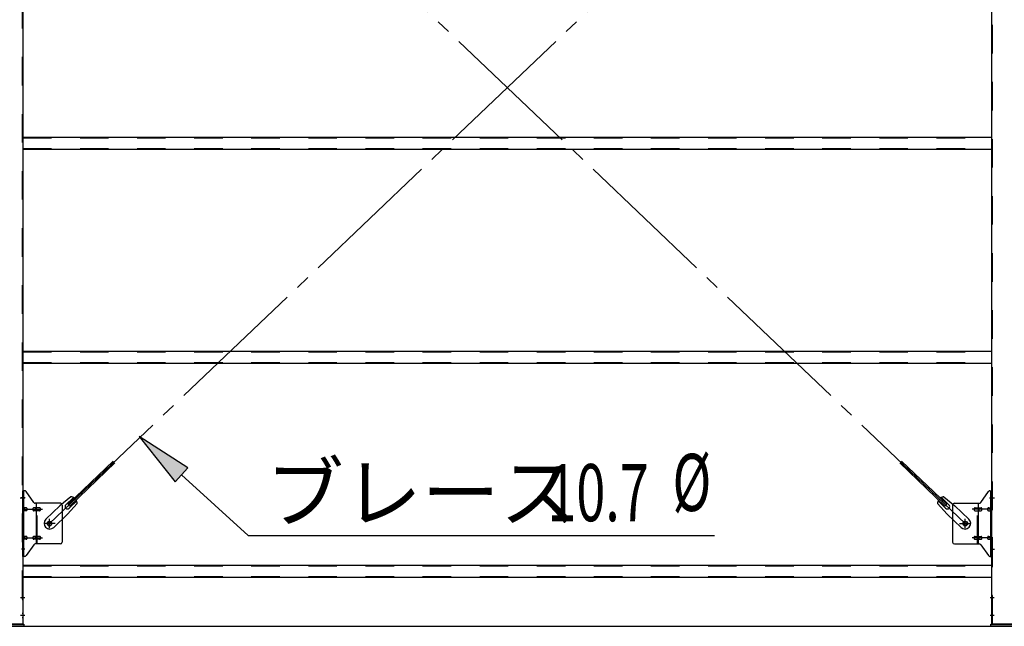
# Model space of a CAD drawing. Extents: x 868 to 32764, y 310 to 22484.
# Drawn here: x 18840 to 21599, y 15428 to 17129 of the extents above; entities that cross this region are included whole.
import ezdxf

# ---------------------------------------------------------------- set-up
doc = ezdxf.new("R2010")
doc.units = 0
doc.header["$LTSCALE"] = 80
doc.linetypes.add('1PL-SL', pattern=[6.5, 5, -0.5, 0.5, -0.5])
doc.linetypes.add('HIDE-M', pattern=[2, 1, -1])
for name, color, linetype in [('HIKIDASHI', 6, 'CONTINUOUS'), ('SUNPOU', 4, 'CONTINUOUS'), ('アンカ-プレ-ト', 1, 'CONTINUOUS'), ('ブレ-ス', 3, 'CONTINUOUS'), ('ブレ-ス取付金物', 2, 'CONTINUOUS'), ('後柱', 3, 'CONTINUOUS'), ('胴縁', 1, 'CONTINUOUS')]:
    doc.layers.add(name, color=color, linetype=linetype)
doc.styles.add('00', font='ROMANS', dxfattribs={"width": 0.666667, "bigfont": 'BIGFONT'})
doc.styles.add('01', font='ROMANS', dxfattribs={"height": 3, "bigfont": 'BIGFONT'})

msp = doc.modelspace()

# ---------------------------------------------------------------- linework, layer by layer
at = {"layer": 'HIKIDASHI'}
for p, q in [((19311.7, 15872.3), (19175.5, 15960.4)), ((19175.5, 15960.4), (19275.8, 15832.9)), ((19275.8, 15832.9), (19311.7, 15872.3)), ((19293.8, 15852.6), (19480.3, 15682.7)), ((19480.3, 15682.7), (20787.5, 15682.7))]:
    msp.add_line(p, q, dxfattribs=at)
msp.add_solid([(19311.7, 15872.3), (19275.8, 15832.9), (19175.5, 15960.4)], dxfattribs=at)
at = {"layer": 'SUNPOU'}
for q in [(21726.9, 15428), (21726.9, 15428), (21726.9, 15428), (30126.9, 15428)]:
    msp.add_line((13086.9, 15428), q, dxfattribs=at)
at = {"layer": 'アンカ-プレ-ト'}
for p, q in [((18761.9, 15434), (18851.9, 15434)), ((18851.9, 15428), (18761.9, 15428)), ((18851.9, 15434), (18851.9, 15428)), ((21561.9, 15428), (21561.9, 15434)), ((21561.9, 15434), (21651.9, 15434)), ((21651.9, 15428), (21561.9, 15428))]:
    msp.add_line(p, q, dxfattribs=at)
at = {"layer": 'ブレ-ス', "color": 6, "linetype": '1PL-SL'}
for p, q in [((21489.9, 15716), (18923.9, 18160)), ((18923.9, 15716), (21489.9, 18160))]:
    msp.add_line(p, q, dxfattribs=at)
at = {"layer": 'ブレ-ス'}
for p, q in [((18975.8, 15770.2), (19102.5, 15890.9)), ((18980.7, 15765.2), (19107.4, 15885.9)), ((21433.2, 15765.2), (21306.5, 15885.9)), ((21438, 15770.2), (21311.3, 15890.9)), ((18983.5, 15791.1), (18952.7, 15765.5)), ((18969.5, 15768.6), (18990.9, 15789)), ((21444.4, 15768.6), (21423, 15789)), ((21430.4, 15791.1), (21461.1, 15765.5)), ((18913.6, 15728.3), (18952.7, 15765.5)), ((19001.9, 15771.8), (18974.8, 15742.3)), ((18980.7, 15765.2), (18975.8, 15770.2)), ((18978.7, 15758.9), (19000.1, 15779.3)), ((21412, 15771.8), (21439, 15742.3)), ((21435.1, 15758.9), (21413.7, 15779.3)), ((21433.2, 15765.2), (21438, 15770.2)), ((21500.2, 15728.3), (21461.1, 15765.5)), ((18935.7, 15705.1), (18974.8, 15742.3)), ((21478.2, 15705.1), (21439, 15742.3))]:
    msp.add_line(p, q, dxfattribs=at)
for centre in [(18923.9, 15716), (21489.9, 15716)]:
    msp.add_circle(centre, 5.5, dxfattribs=at)
for centre, radius, start, end in [((18981.9, 15771.2), 20, 53.6841, 85.4411), ((18981.9, 15771.2), 20, 1.7698, 33.5268), ((21432, 15771.2), 20, 146.4732, 178.2302), ((21432, 15771.2), 20, 94.5589, 126.3159), ((18974.1, 15763.8), 6.7, 133.6054, 313.6054), ((21439.7, 15763.8), 6.7, 226.3946, 46.3946), ((18924.7, 15716.7), 16, 133.6054, 313.6054), ((21489.2, 15716.7), 16, 226.3946, 46.3946)]:
    msp.add_arc(centre, radius, start, end, dxfattribs=at)
at = {"layer": 'ブレ-ス取付金物', "color": 6, "linetype": '1PL-SL'}
for p, q in [((18855.5, 15788), (18844.4, 15788)), ((21558.4, 15788), (21569.5, 15788)), ((18846.9, 15756), (18904.3, 15756)), ((21566.9, 15756), (21509.5, 15756)), ((18923.9, 15703), (18923.9, 15728.9)), ((21489.9, 15703), (21489.9, 15728.9)), ((18939.9, 15716), (18908.1, 15716)), ((21473.9, 15716), (21505.7, 15716)), ((18846.9, 15676), (18904.3, 15676)), ((21566.9, 15676), (21509.5, 15676)), ((18854.4, 15644), (18845.5, 15644)), ((21559.4, 15644), (21568.4, 15644))]:
    msp.add_line(p, q, dxfattribs=at)
at = {"layer": 'ブレ-ス取付金物'}
for p, q in [((18849.4, 15624), (18849.4, 15808)), ((18854.8, 15808), (18849.4, 15808)), ((18851.7, 15624), (18851.7, 15808)), ((18879.9, 15775.2), (18858.9, 15805.8)), ((21533.9, 15775.2), (21554.9, 15805.8)), ((21559.1, 15808), (21564.4, 15808)), ((21562.1, 15624), (21562.1, 15808)), ((21564.4, 15624), (21564.4, 15808)), ((18851.7, 15768), (18849.4, 15768)), ((18858.2, 15760), (18851.7, 15760)), ((18886.1, 15760), (18879.6, 15760)), ((18954.4, 15773), (18884.1, 15773)), ((18887.1, 15659), (18887.1, 15773)), ((18895.9, 15760), (18887.1, 15760)), ((18959.4, 15768), (18959.4, 15664)), ((21454.4, 15768), (21454.4, 15664)), ((21459.4, 15773), (21529.8, 15773)), ((21517.9, 15760), (21526.7, 15760)), ((21526.7, 15659), (21526.7, 15773)), ((21527.7, 15760), (21534.2, 15760)), ((21555.6, 15760), (21562.1, 15760)), ((21562.1, 15768), (21564.4, 15768)), ((18858.2, 15752), (18851.7, 15752)), ((18886.1, 15752), (18879.6, 15752)), ((18895.9, 15752), (18887.1, 15752)), ((21517.9, 15752), (21526.7, 15752)), ((21527.7, 15752), (21534.2, 15752)), ((21555.6, 15752), (21562.1, 15752)), ((18858.2, 15680), (18851.7, 15680)), ((18858.2, 15672), (18851.7, 15672)), ((18886.1, 15680), (18879.6, 15680)), ((18886.1, 15672), (18879.6, 15672)), ((18895.9, 15680), (18887.1, 15680)), ((18895.9, 15672), (18887.1, 15672)), ((21517.9, 15680), (21526.7, 15680)), ((21517.9, 15672), (21526.7, 15672)), ((21527.7, 15680), (21534.2, 15680)), ((21527.7, 15672), (21534.2, 15672)), ((21555.6, 15680), (21562.1, 15680)), ((21555.6, 15672), (21562.1, 15672)), ((18851.7, 15664), (18849.4, 15664)), ((18879.9, 15656.8), (18858.9, 15626.2)), ((18954.4, 15659), (18884.1, 15659)), ((21459.4, 15659), (21529.8, 15659)), ((21533.9, 15656.8), (21554.9, 15626.2)), ((21562.1, 15664), (21564.4, 15664)), ((18854.8, 15624), (18849.4, 15624)), ((21559.1, 15624), (21564.4, 15624))]:
    msp.add_line(p, q, dxfattribs=at)
at = {"layer": 'ブレ-ス取付金物', "color": 6, "linetype": 'HIDE-M'}
for p, q in [((18889.4, 15659), (18889.4, 15773)), ((21524.4, 15659), (21524.4, 15773))]:
    msp.add_line(p, q, dxfattribs=at)
at = {"layer": 'ブレ-ス取付金物'}
for centre in [(18923.9, 15716), (21489.9, 15716)]:
    msp.add_circle(centre, 6.5, dxfattribs=at)
for centre, radius, start, end in [((18854.8, 15803), 5, 34.439, 90), ((18854.8, 15803), 5, 34.439, 90), ((21559.1, 15803), 5, 90, 145.561), ((21559.1, 15803), 5, 90, 145.561), ((18851.7, 15758.4), 1.61, 56.4659, 90), ((18851, 15757.2), 2.98, 32.0054, 56.4659), ((18849.8, 15756.5), 4.4, 14.5143, 32.0054), ((18849.8, 15755.5), 4.4, 327.9946, 345.4857), ((18847.8, 15756), 6.38, 360, 14.5143), ((18847.8, 15756), 6.38, 345.4857, 0), ((18858.2, 15756.9), 3.07, 64.6677, 90), ((18858, 15756.5), 3.57, 41.1859, 64.6677), ((18857.7, 15756.2), 4.01, 19.9224, 41.1859), ((18857.7, 15755.8), 4.01, 318.8141, 340.0776), ((18857.2, 15756), 4.56, 0, 19.9224), ((18857.2, 15756), 4.56, 340.0776, 360), ((18883.5, 15756), 6.38, 165.4857, 180), ((18883.5, 15756), 6.38, 180, 194.5143), ((18881.6, 15756.5), 4.4, 147.9946, 165.4857), ((18881.6, 15755.5), 4.4, 194.5143, 212.0054), ((18880.4, 15757.2), 2.98, 123.5341, 147.9946), ((18879.6, 15758.4), 1.61, 90, 123.5341), ((18884.1, 15778), 5, 214.439, 270), ((18891, 15756), 6.38, 165.4857, 180), ((18891, 15756), 6.38, 180, 194.5143), ((18889.1, 15756.5), 4.4, 147.9946, 165.4857), ((18889.1, 15755.5), 4.4, 194.5143, 212.0054), ((18887.9, 15757.2), 2.98, 123.5341, 147.9946), ((18887.1, 15758.4), 1.61, 90, 123.5341), ((18895.9, 15756.9), 3.07, 64.6677, 90), ((18895.7, 15756.5), 3.57, 41.1859, 64.6677), ((18895.4, 15756.2), 4.01, 19.9224, 41.1859), ((18895.4, 15755.8), 4.01, 318.8141, 340.0776), ((18894.9, 15756), 4.56, 0, 19.9224), ((18894.9, 15756), 4.56, 340.0776, 360), ((18954.4, 15768), 5, 0, 90), ((21459.4, 15768), 5, 90, 180), ((21519, 15756), 4.56, 160.0776, 180), ((21519, 15756), 4.56, 180, 199.9224), ((21518.5, 15756.2), 4.01, 138.8141, 160.0776), ((21518.5, 15755.8), 4.01, 199.9224, 221.1859), ((21518.1, 15756.5), 3.57, 115.3323, 138.8141), ((21517.9, 15756.9), 3.07, 90, 115.3323), ((21526.7, 15758.4), 1.61, 56.4659, 90), ((21526, 15757.2), 2.98, 32.0054, 56.4659), ((21524.8, 15756.5), 4.4, 14.5143, 32.0054), ((21524.8, 15755.5), 4.4, 327.9946, 345.4857), ((21522.8, 15756), 6.38, 360, 14.5143), ((21522.8, 15756), 6.38, 345.4857, 0), ((21529.8, 15778), 5, 270, 325.561), ((21534.2, 15758.4), 1.61, 56.4659, 90), ((21533.5, 15757.2), 2.98, 32.0054, 56.4659), ((21532.3, 15756.5), 4.4, 14.5143, 32.0054), ((21532.3, 15755.5), 4.4, 327.9946, 345.4857), ((21530.3, 15756), 6.38, 360, 14.5143), ((21530.3, 15756), 6.38, 345.4857, 0), ((21556.7, 15756), 4.56, 160.0776, 180), ((21556.7, 15756), 4.56, 180, 199.9224), ((21556.2, 15756.2), 4.01, 138.8141, 160.0776), ((21556.2, 15755.8), 4.01, 199.9224, 221.1859), ((21555.8, 15756.5), 3.57, 115.3323, 138.8141), ((21555.6, 15756.9), 3.07, 90, 115.3323), ((21566, 15756), 6.38, 165.4857, 180), ((21566, 15756), 6.38, 180, 194.5143), ((21564.1, 15756.5), 4.4, 147.9946, 165.4857), ((21564.1, 15755.5), 4.4, 194.5143, 212.0054), ((21562.9, 15757.2), 2.98, 123.5341, 147.9946), ((21562.1, 15758.4), 1.61, 90, 123.5341), ((18851.7, 15753.6), 1.61, 270, 303.5341), ((18851, 15754.7), 2.98, 303.5341, 327.9946), ((18858.2, 15755.1), 3.07, 270, 295.3323), ((18858, 15755.5), 3.57, 295.3323, 318.8141), ((18880.4, 15754.7), 2.98, 212.0054, 236.4659), ((18879.6, 15753.6), 1.61, 236.4659, 270), ((18887.9, 15754.7), 2.98, 212.0054, 236.4659), ((18887.1, 15753.6), 1.61, 236.4659, 270), ((18895.9, 15755.1), 3.07, 270, 295.3323), ((18895.7, 15755.5), 3.57, 295.3323, 318.8141), ((21518.1, 15755.5), 3.57, 221.1859, 244.6677), ((21517.9, 15755.1), 3.07, 244.6677, 270), ((21526.7, 15753.6), 1.61, 270, 303.5341), ((21526, 15754.7), 2.98, 303.5341, 327.9946), ((21534.2, 15753.6), 1.61, 270, 303.5341), ((21533.5, 15754.7), 2.98, 303.5341, 327.9946), ((21555.8, 15755.5), 3.57, 221.1859, 244.6677), ((21555.6, 15755.1), 3.07, 244.6677, 270), ((21562.9, 15754.7), 2.98, 212.0054, 236.4659), ((21562.1, 15753.6), 1.61, 236.4659, 270), ((18851.7, 15678.4), 1.61, 56.4659, 90), ((18851.7, 15673.6), 1.61, 270, 303.5341), ((18851, 15677.2), 2.98, 32.0054, 56.4659), ((18851, 15674.7), 2.98, 303.5341, 327.9946), ((18849.8, 15676.5), 4.4, 14.5143, 32.0054), ((18849.8, 15675.5), 4.4, 327.9946, 345.4857), ((18847.8, 15676), 6.38, 360, 14.5143), ((18847.8, 15676), 6.38, 345.4857, 0), ((18858.2, 15676.9), 3.07, 64.6677, 90), ((18858.2, 15675.1), 3.07, 270, 295.3323), ((18858, 15676.5), 3.57, 41.1859, 64.6677), ((18858, 15675.5), 3.57, 295.3323, 318.8141), ((18857.7, 15676.2), 4.01, 19.9224, 41.1859), ((18857.7, 15675.8), 4.01, 318.8141, 340.0776), ((18857.2, 15676), 4.56, 0, 19.9224), ((18857.2, 15676), 4.56, 340.0776, 360), ((18883.5, 15676), 6.38, 165.4857, 180), ((18883.5, 15676), 6.38, 180, 194.5143), ((18881.6, 15676.5), 4.4, 147.9946, 165.4857), ((18881.6, 15675.5), 4.4, 194.5143, 212.0054), ((18880.4, 15677.2), 2.98, 123.5341, 147.9946), ((18880.4, 15674.7), 2.98, 212.0054, 236.4659), ((18879.6, 15678.4), 1.61, 90, 123.5341), ((18879.6, 15673.6), 1.61, 236.4659, 270), ((18891, 15676), 6.38, 165.4857, 180), ((18891, 15676), 6.38, 180, 194.5143), ((18889.1, 15676.5), 4.4, 147.9946, 165.4857), ((18889.1, 15675.5), 4.4, 194.5143, 212.0054), ((18887.9, 15677.2), 2.98, 123.5341, 147.9946), ((18887.9, 15674.7), 2.98, 212.0054, 236.4659), ((18887.1, 15678.4), 1.61, 90, 123.5341), ((18887.1, 15673.6), 1.61, 236.4659, 270), ((18895.9, 15676.9), 3.07, 64.6677, 90), ((18895.9, 15675.1), 3.07, 270, 295.3323), ((18895.7, 15676.5), 3.57, 41.1859, 64.6677), ((18895.7, 15675.5), 3.57, 295.3323, 318.8141), ((18895.4, 15676.2), 4.01, 19.9224, 41.1859), ((18895.4, 15675.8), 4.01, 318.8141, 340.0776), ((18894.9, 15676), 4.56, 0, 19.9224), ((18894.9, 15676), 4.56, 340.0776, 360), ((21519, 15676), 4.56, 160.0776, 180), ((21519, 15676), 4.56, 180, 199.9224), ((21518.5, 15676.2), 4.01, 138.8141, 160.0776), ((21518.5, 15675.8), 4.01, 199.9224, 221.1859), ((21518.1, 15676.5), 3.57, 115.3323, 138.8141), ((21518.1, 15675.5), 3.57, 221.1859, 244.6677), ((21517.9, 15676.9), 3.07, 90, 115.3323), ((21517.9, 15675.1), 3.07, 244.6677, 270), ((21526.7, 15678.4), 1.61, 56.4659, 90), ((21526.7, 15673.6), 1.61, 270, 303.5341), ((21526, 15677.2), 2.98, 32.0054, 56.4659), ((21526, 15674.7), 2.98, 303.5341, 327.9946), ((21524.8, 15676.5), 4.4, 14.5143, 32.0054), ((21524.8, 15675.5), 4.4, 327.9946, 345.4857), ((21522.8, 15676), 6.38, 360, 14.5143), ((21522.8, 15676), 6.38, 345.4857, 0), ((21534.2, 15678.4), 1.61, 56.4659, 90), ((21534.2, 15673.6), 1.61, 270, 303.5341), ((21533.5, 15677.2), 2.98, 32.0054, 56.4659), ((21533.5, 15674.7), 2.98, 303.5341, 327.9946), ((21532.3, 15676.5), 4.4, 14.5143, 32.0054), ((21532.3, 15675.5), 4.4, 327.9946, 345.4857), ((21530.3, 15676), 6.38, 360, 14.5143), ((21530.3, 15676), 6.38, 345.4857, 0), ((21556.7, 15676), 4.56, 160.0776, 180), ((21556.7, 15676), 4.56, 180, 199.9224), ((21556.2, 15676.2), 4.01, 138.8141, 160.0776), ((21556.2, 15675.8), 4.01, 199.9224, 221.1859), ((21555.8, 15676.5), 3.57, 115.3323, 138.8141), ((21555.8, 15675.5), 3.57, 221.1859, 244.6677), ((21555.6, 15676.9), 3.07, 90, 115.3323), ((21555.6, 15675.1), 3.07, 244.6677, 270), ((21566, 15676), 6.38, 165.4857, 180), ((21566, 15676), 6.38, 180, 194.5143), ((21564.1, 15676.5), 4.4, 147.9946, 165.4857), ((21564.1, 15675.5), 4.4, 194.5143, 212.0054), ((21562.9, 15677.2), 2.98, 123.5341, 147.9946), ((21562.9, 15674.7), 2.98, 212.0054, 236.4659), ((21562.1, 15678.4), 1.61, 90, 123.5341), ((21562.1, 15673.6), 1.61, 236.4659, 270), ((18884.1, 15654), 5, 90, 145.561), ((18954.4, 15664), 5, 270, 0), ((21459.4, 15664), 5, 180, 270), ((21529.8, 15654), 5, 34.439, 90), ((18854.8, 15629), 5, 270, 325.561), ((21559.1, 15629), 5, 214.439, 270)]:
    msp.add_arc(centre, radius, start, end, dxfattribs=at)
at = {"layer": '後柱', "color": 6, "linetype": 'HIDE-M'}
for p, q in [((18847.8, 18624), (18847.8, 15434)), ((21566, 15434), (21566, 18624)), ((18847.8, 15794), (18849.4, 15794)), ((18847.8, 15782), (18849.4, 15782)), ((21564.4, 15794), (21566, 15794)), ((21564.4, 15782), (21566, 15782)), ((21564.4, 15650), (21566, 15650)), ((21564.4, 15638), (21566, 15638)), ((18847.8, 15515), (18849.4, 15515)), ((21564.4, 15515), (21566, 15515)), ((18847.8, 15503), (18849.4, 15503)), ((21564.4, 15503), (21566, 15503)), ((18847.8, 15465), (18849.4, 15465)), ((18847.8, 15453), (18849.4, 15453)), ((21564.4, 15465), (21566, 15465)), ((21564.4, 15453), (21566, 15453))]:
    msp.add_line(p, q, dxfattribs=at)
at = {"layer": '後柱'}
for p, q in [((18849.4, 18624), (18849.4, 15434)), ((21564.4, 15434), (21564.4, 18624)), ((18849.4, 15434), (18764.4, 15434)), ((21649.4, 15434), (21564.4, 15434))]:
    msp.add_line(p, q, dxfattribs=at)
at = {"layer": '後柱', "color": 6, "linetype": '1PL-SL'}
for p, q in [((18842.1, 15788), (18854.4, 15788)), ((21559.4, 15788), (21571.7, 15788)), ((21559.4, 15644), (21571.7, 15644)), ((18842.8, 15509), (18854.4, 15509)), ((21559.4, 15509), (21571, 15509)), ((18842.8, 15459), (18854.4, 15459)), ((21559.4, 15459), (21571, 15459))]:
    msp.add_line(p, q, dxfattribs=at)
at = {"layer": '胴縁'}
for p, q in [((18849.4, 16799), (21564.4, 16799)), ((18849.4, 16766), (21564.4, 16766)), ((18849.4, 16199), (21564.4, 16199)), ((18849.4, 16166), (21564.4, 16166)), ((18849.4, 15599), (21564.4, 15599)), ((18849.4, 15566), (21564.4, 15566))]:
    msp.add_line(p, q, dxfattribs=at)
at = {"layer": '胴縁', "color": 6, "linetype": 'HIDE-M'}
for p, q in [((18849.4, 16797.4), (21564.4, 16797.4)), ((18849.4, 16767.6), (21564.4, 16767.6)), ((18849.4, 16197.4), (21564.4, 16197.4)), ((18849.4, 16167.6), (21564.4, 16167.6)), ((18849.4, 15597.4), (21564.4, 15597.4)), ((18849.4, 15567.6), (21564.4, 15567.6))]:
    msp.add_line(p, q, dxfattribs=at)

# ---------------------------------------------------------------- texts
at = {"layer": 'HIKIDASHI', "style": '01'}
msp.add_text('ブレース', height=160, dxfattribs=at).set_placement((19530.7, 15722.7))
at = {"layer": 'HIKIDASHI', "style": '00', "width": 0.67}
for s, p in [('%%c ', (20669.6, 15751.4)), ('10.7', (20319, 15722.7))]:
    msp.add_text(s, height=160, dxfattribs=at).set_placement(p)

doc.saveas('drawing.dxf')
